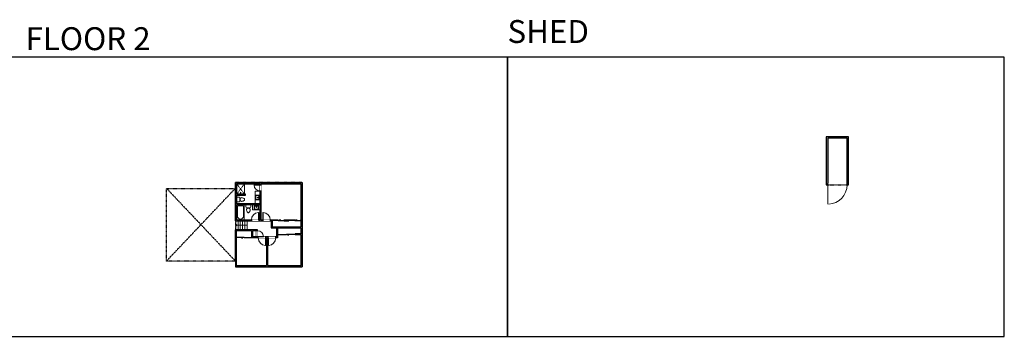
# Model space of a CAD drawing. Units: inches. Extents: x -1876 to 6124, y -2728 to -1451.
# Drawn here: x 2160 to 6124, y -2728 to -1451 of the extents above; entities that cross this region are included whole.
import ezdxf

# ---------------------------------------------------------------- set-up
doc = ezdxf.new("R2010")
doc.units = ezdxf.units.IN
doc.linetypes.add('Dash', pattern=[0.23622, 0.11811, -0.11811])
doc.layers.get('0').update_dxf_attribs({"color": 255})
doc.layers.get('Defpoints').update_dxf_attribs({"color": 6, "linetype": 'Dash'})
for name, color, linetype, lineweight in [('A-DOOR&WINDOWS', 4, 'Continuous', 9), ('A-OBJECT', 2, 'Continuous', 9), ('A-STAIRS', 1, 'Continuous', 15)]:
    doc.layers.add(name, color=color, linetype=linetype, lineweight=lineweight)
doc.layers.add('A-WALL', color=252, linetype='Continuous')
doc.styles.get("Standard").update_dxf_attribs({"font": 'arial.ttf'})

# ---------------------------------------------------------------- blocks, each defined once
blk = doc.blocks.new('*U228')
at = {"color": 0, "linetype": 'ByBlock', "lineweight": -2}
blk.add_line((45, 0), (0, 0), dxfattribs=at)
at = {"color": 0, "linetype": 'ByBlock', "lineweight": -2, "transparency": 33554687}
blk.add_lwpolyline([(3.5, 2.7), (0, 0), (3.5, -2.7)], dxfattribs=at)
blk = doc.blocks.new('blocks$0$Sink Kitchen-Island - 18_ x 18_-1226390-SUBSTRUCTURE Copy 1')
at = {"layer": 'A-OBJECT', "color": 0, "linetype": 'ByBlock', "lineweight": -2}
for p, q in [((229, 0), (-229, 0)), ((-229, 0), (-229, -457)), ((229, -457), (229, 0)), ((-229, -457), (229, -457)), ((-190, -165), (-190, -368)), ((-13, -114), (-140, -114)), ((-140, -419), (140, -419)), ((-13, -57), (-13, -178)), ((13, -57), (13, -178)), ((140, -114), (13, -114)), ((191, -368), (191, -165))]:
    blk.add_line(p, q, dxfattribs=at)
for centre, radius, start, end in [((-140, -165), 50.8, 90, 180), ((-140, -368), 50.8, 180, 270), ((-102, -57), 25.4, 0, 180), ((-102, -57), 25.4, 180, 0), ((0, -231), 25.4, 0, 180), ((0, -231), 25.4, 180, 0), ((0, -57), 12.7, 0, 180), ((0, -178), 12.7, 180, 0), ((102, -57), 25.4, 0, 180), ((102, -57), 25.4, 180, 0), ((140, -165), 50.8, 0, 90), ((140, -368), 50.8, 270, 0)]:
    blk.add_arc(centre, radius, start, end, dxfattribs=at)
blk = doc.blocks.new('blocks$0$Toilet-Domestic-2D - Toilet-Domestic-2D-1228486-SUBSTRUCTURE Copy 1')
at = {"layer": 'A-OBJECT', "color": 0, "linetype": 'ByBlock', "lineweight": -2}
for p, q in [((-253, 0), (-253, 196)), ((-186, 545), (-190, 495)), ((-190, 495), (-188, 469)), ((-188, 469), (-184, 444)), ((-172, 596), (-186, 545)), ((-184, 444), (-177, 418)), ((-177, 418), (-163, 393)), ((-154, 647), (-172, 596)), ((-163, 393), (-132, 368)), ((-159, 291), (159, 291)), ((-130, 698), (-154, 647)), ((-132, 368), (-97, 355)), ((-123, 291), (-132, 368)), ((-95, 749), (-130, 698)), ((-97, 355), (-25, 342)), ((-70, 774), (-95, 749)), ((-48, 787), (-70, 774)), ((-13, 799), (-48, 787)), ((-25, 342), (25, 342)), ((13, 799), (-13, 799)), ((48, 787), (13, 799)), ((25, 342), (97, 355)), ((70, 774), (48, 787)), ((95, 749), (70, 774)), ((130, 698), (95, 749)), ((97, 355), (132, 368)), ((123, 291), (132, 368)), ((154, 647), (130, 698)), ((132, 368), (163, 393)), ((172, 596), (154, 647)), ((163, 393), (177, 418)), ((186, 545), (172, 596)), ((177, 418), (184, 444)), ((184, 444), (188, 469)), ((190, 495), (186, 545)), ((188, 469), (190, 495)), ((253, 196), (253, 0))]:
    blk.add_line(p, q, dxfattribs=at)
blk.add_lwpolyline([(253, 0), (-253, 0)], dxfattribs=at)
for centre, start, end in [((-159, 196), 90, 180), ((159, 196), 0, 90)]:
    blk.add_arc(centre, 94.6, start, end, dxfattribs=at)
blk = doc.blocks.new('shower')
at = {"color": 0, "linetype": 'ByBlock', "lineweight": -2, "ltscale": 10, "transparency": 33554687}
for p, q in [((-2, 0), (2, 0)), ((-2, 0), (-2, 0)), ((2, 0), (2, 0)), ((-2, 0), (2, 0)), ((0, -18), (0, 0)), ((0, -18), (0, 0)), ((0, -19), (0, -19))]:
    blk.add_line(p, q, dxfattribs=at)
for radius, start, end in [(2.97, 97.617, 82.383), (0.394, 180, 0)]:
    blk.add_arc((0, -18), radius, start, end, dxfattribs=at)
blk = doc.blocks.new('*U238')
at = {"layer": 'A-OBJECT', "color": 0, "linetype": 'ByBlock', "lineweight": -2}
for p, q in [((1524, 746), (0, 746)), ((0, 746), (0, 0)), ((76, 569), (76, 178)), ((1169, 670), (178, 670)), ((178, 76), (1169, 76)), ((1448, 356), (1448, 391)), ((1524, 0), (1524, 746))]:
    blk.add_line(p, q, dxfattribs=at)
blk.add_lwpolyline([(1524, 0), (0, 0)], dxfattribs=at)
for centre, radius, start, end in [((178, 569), 102, 90, 180), ((178, 178), 102, 180, 270), ((1169, 391), 279, 0, 90), ((1169, 356), 279, 270, 0)]:
    blk.add_arc(centre, radius, start, end, dxfattribs=at)
blk = doc.blocks.new('*U168')
blk.add_wipeout([(0, 30), (0, -195), (1238, -195), (1238, 30)]).dxf.layer = 'A-DOOR&WINDOWS'
at = {"color": 0, "linetype": 'ByBlock', "lineweight": -2, "transparency": 33554687}
blk.add_lwpolyline([(51, 1237), (0, 1237), (0, 0), (51, 0)], close=True, dxfattribs=at)
blk.add_arc((0, 0), 1238, 0, 86.82115, dxfattribs=at)
at = {"layer": 'A-WALL', "transparency": 33554687}
for points in [[(0, 0), (0, -165)], [(1238, 0), (1238, -165)]]:
    blk.add_lwpolyline(points, dxfattribs=at)
blk = doc.blocks.new('*U170')
blk.add_wipeout([(0, 30), (0, -195), (991, -195), (991, 30)]).dxf.layer = 'A-DOOR&WINDOWS'
at = {"color": 0, "linetype": 'ByBlock', "lineweight": -2, "transparency": 33554687}
blk.add_lwpolyline([(51, 989), (0, 989), (0, 0), (51, 0)], close=True, dxfattribs=at)
blk.add_arc((0, 0), 991, 0, 86.82115, dxfattribs=at)
at = {"layer": 'A-WALL', "transparency": 33554687}
for points in [[(0, 0), (0, -165)], [(991, 0), (991, -165)]]:
    blk.add_lwpolyline(points, dxfattribs=at)
blk = doc.blocks.new('*U240')
blk.add_wipeout([(0, 30), (0, -236), (991, -236), (991, 30)]).dxf.layer = 'A-DOOR&WINDOWS'
at = {"color": 0, "linetype": 'ByBlock', "lineweight": -2, "transparency": 33554687}
blk.add_lwpolyline([(51, 989), (0, 989), (0, 0), (51, 0)], close=True, dxfattribs=at)
blk.add_arc((0, 0), 991, 0, 86.82115, dxfattribs=at)
at = {"layer": 'A-WALL', "transparency": 33554687}
for points in [[(0, 0), (0, -206)], [(991, 0), (991, -206)]]:
    blk.add_lwpolyline(points, dxfattribs=at)
blk = doc.blocks.new('*U82')
at = {"layer": 'A-DOOR&WINDOWS', "transparency": 33554687}
blk.add_hatch(color=9, dxfattribs=at).paths.add_polyline_path([(14, 12.2), (14, 13.2), (11, 12.7)], flags=0)
at = {"layer": 'A-DOOR&WINDOWS', "color": 9, "transparency": 33554687}
for p, q in [((14, 13.2), (11, 12.7)), ((23, 12.7), (11, 12.7)), ((11, 12.7), (14, 12.2)), ((14, 12.2), (14, 13.2))]:
    blk.add_line(p, q, dxfattribs=at)
at = {"layer": 'A-DOOR&WINDOWS', "color": 0, "linetype": 'ByBlock', "lineweight": -2, "transparency": 33554687}
for points in [[(-79.9, 9.9), (-79.9, 6.6), (0, 6.6), (0, 9.9)], [(0, 6.6), (0, 3.2), (79.9, 3.2), (79.9, 6.6)]]:
    blk.add_lwpolyline(points, close=True, dxfattribs=at)
at = {"layer": 'A-WALL', "transparency": 33554687}
for points in [[(-79.9, 2.1), (-79.9, 11)], [(79.9, 2.1), (79.9, 11)]]:
    blk.add_lwpolyline(points, dxfattribs=at)
blk = doc.blocks.new('*U83')
at = {"layer": 'A-DOOR&WINDOWS', "transparency": 33554687}
blk.add_hatch(color=9, dxfattribs=at).paths.add_polyline_path([(14, 12.2), (14, 13.2), (11, 12.7)], flags=0)
at = {"layer": 'A-DOOR&WINDOWS', "color": 9, "transparency": 33554687}
for p, q in [((14, 13.2), (11, 12.7)), ((23, 12.7), (11, 12.7)), ((11, 12.7), (14, 12.2)), ((14, 12.2), (14, 13.2))]:
    blk.add_line(p, q, dxfattribs=at)
at = {"layer": 'A-DOOR&WINDOWS', "color": 0, "linetype": 'ByBlock', "lineweight": -2, "transparency": 33554687}
for points in [[(-66.6, 9.9), (-66.6, 6.6), (0, 6.6), (0, 9.9)], [(0, 6.6), (0, 3.2), (66.6, 3.2), (66.6, 6.6)]]:
    blk.add_lwpolyline(points, close=True, dxfattribs=at)
at = {"layer": 'A-WALL', "transparency": 33554687}
for points in [[(-66.6, 2.1), (-66.6, 11)], [(66.6, 2.1), (66.6, 11)]]:
    blk.add_lwpolyline(points, dxfattribs=at)
blk = doc.blocks.new('*U84')
at = {"layer": 'A-DOOR&WINDOWS', "transparency": 33554687}
blk.add_hatch(color=9, dxfattribs=at).paths.add_polyline_path([(14, 12.2), (14, 13.2), (11, 12.7)], flags=0)
at = {"layer": 'A-DOOR&WINDOWS', "color": 9, "transparency": 33554687}
for p, q in [((14, 13.2), (11, 12.7)), ((23, 12.7), (11, 12.7)), ((11, 12.7), (14, 12.2)), ((14, 12.2), (14, 13.2))]:
    blk.add_line(p, q, dxfattribs=at)
at = {"layer": 'A-DOOR&WINDOWS', "color": 0, "linetype": 'ByBlock', "lineweight": -2, "transparency": 33554687}
for points in [[(-53.3, 9.9), (-53.3, 6.6), (0, 6.6), (0, 9.9)], [(0, 6.6), (0, 3.2), (53.3, 3.2), (53.3, 6.6)]]:
    blk.add_lwpolyline(points, close=True, dxfattribs=at)
at = {"layer": 'A-WALL', "transparency": 33554687}
for points in [[(-53.3, 2.1), (-53.3, 11)], [(53.3, 2.1), (53.3, 11)]]:
    blk.add_lwpolyline(points, dxfattribs=at)
blk = doc.blocks.new('*U239')
at = {"color": 252}
blk.add_wipeout([(54, 0), (54, -6), (0, -6), (0, 0)], dxfattribs=at)
at = {"color": 4}
for points in [[(3, -6), (3, -3.7), (3, -3.7), (3, -2.3), (3, -2.3), (3, 0), (0, 0), (0, -6)], [(51, -6), (51, -3.7), (51, -3.7), (51, -2.3), (51, -2.3), (51, 0), (54, 0), (54, -6)]]:
    blk.add_lwpolyline(points, close=True, dxfattribs=at)
at = {"color": 9}
for points in [[(3, 0), (51, 0)], [(3, -6), (51, -6)]]:
    blk.add_lwpolyline(points, dxfattribs=at)
blk.add_lwpolyline([(3, -3), (51, -3), (51, -3), (3, -3)], close=True, dxfattribs=at)
at = {"layer": 'A-WALL'}
for points in [[(0, 0), (0, -6)], [(54, 0), (54, -6)]]:
    blk.add_lwpolyline(points, dxfattribs=at)
blk = doc.blocks.new('*U232')
at = {"color": 252}
blk.add_wipeout([(19.5, 0), (19.5, -6), (-16.5, -6), (-16.5, 0)], dxfattribs=at)
at = {"color": 4}
for points in [[(3, -6), (3, -3.7), (3, -3.7), (3, -2.3), (3, -2.3), (3, 0), (0, 0), (0, -6)], [(16.5, -6), (16.5, -3.7), (16.5, -3.7), (16.5, -2.3), (16.5, -2.3), (16.5, 0), (19.5, 0), (19.5, -6)], [(-13.5, -6), (-13.5, -3.7), (-13.5, -3.7), (-13.5, -2.3), (-13.5, -2.3), (-13.5, 0), (-16.5, 0), (-16.5, -6)], [(0, -6), (0, -3.7), (0, -3.7), (0, -2.3), (0, -2.3), (0, 0), (3, 0), (3, -6)]]:
    blk.add_lwpolyline(points, close=True, dxfattribs=at)
at = {"color": 9}
for points in [[(3, 0), (16.5, 0)], [(0, 0), (-13.5, 0)], [(0, -6), (-13.5, -6)], [(3, -6), (16.5, -6)]]:
    blk.add_lwpolyline(points, dxfattribs=at)
for points in [[(0, -3), (-13.5, -3), (-13.5, -3), (0, -3)], [(3, -3), (16.5, -3), (16.5, -3), (3, -3)]]:
    blk.add_lwpolyline(points, close=True, dxfattribs=at)
at = {"layer": 'A-WALL'}
for points in [[(19.5, 0), (19.5, -6)], [(-16.5, 0), (-16.5, -6)]]:
    blk.add_lwpolyline(points, dxfattribs=at)
blk = doc.blocks.new('*U233')
at = {"color": 252}
blk.add_wipeout([(36, 0), (36, -6), (0, -6), (0, 0)], dxfattribs=at)
at = {"color": 4}
for points in [[(3, -6), (3, -3.7), (3, -3.7), (3, -2.3), (3, -2.3), (3, 0), (0, 0), (0, -6)], [(33, -6), (33, -3.7), (33, -3.7), (33, -2.3), (33, -2.3), (33, 0), (36, 0), (36, -6)]]:
    blk.add_lwpolyline(points, close=True, dxfattribs=at)
at = {"color": 9}
for points in [[(3, 0), (33, 0)], [(3, -6), (33, -6)]]:
    blk.add_lwpolyline(points, dxfattribs=at)
blk.add_lwpolyline([(3, -3), (33, -3), (33, -3), (3, -3)], close=True, dxfattribs=at)
at = {"layer": 'A-WALL'}
for points in [[(0, 0), (0, -6)], [(36, 0), (36, -6)]]:
    blk.add_lwpolyline(points, dxfattribs=at)
blk = doc.blocks.new('*U242')
blk.add_wipeout([(0, 30), (0, -278), (3220, -278), (3220, 30)]).dxf.layer = 'A-DOOR&WINDOWS'
at = {"color": 0, "linetype": 'ByBlock', "lineweight": -2, "transparency": 33554687}
blk.add_lwpolyline([(51, 3218), (0, 3218), (0, 0), (51, 0)], close=True, dxfattribs=at)
blk.add_arc((0, 0), 3220, 0, 86.82115, dxfattribs=at)
at = {"layer": 'A-WALL', "transparency": 33554687}
for points in [[(0, 0), (0, -248)], [(3220, 0), (3220, -248)]]:
    blk.add_lwpolyline(points, dxfattribs=at)

msp = doc.modelspace()

# ---------------------------------------------------------------- hatches: boundary and pattern name
at = {"layer": 'A-WALL'}
h = msp.add_hatch(color=256, dxfattribs=at)
h.dxf.hatch_style = 1
h.paths.add_polyline_path([(5497, -1923), (5407, -1923), (5407, -2117), (5413, -2117), (5413, -2111), (5413, -2110.3), (5413, -1929), (5491, -1929), (5491, -2111), (5491, -2117), (5497, -2117)])
h = msp.add_hatch(color=256, dxfattribs=at)
h.dxf.hatch_style = 1
h.paths.add_polyline_path([(3297.5, -2107), (3238, -2107), (3238, -2113), (3291.5, -2113), (3291.5, -2258), (3291.5, -2262), (3291.5, -2286), (3177, -2286), (3177, -2262), (3177, -2258), (3169, -2258), (3169, -2262), (3173, -2262), (3173, -2290), (3194, -2290), (3194, -2327), (3191, -2327), (3191, -2331), (3198, -2331), (3198, -2319), (3198, -2315), (3198, -2290), (3291.5, -2290), (3291.5, -2315), (3270, -2315), (3270, -2317), (3270, -2319), (3291.5, -2319), (3291.5, -2442), (3251, -2442), (3251, -2448), (3297.5, -2448)])
h.paths.add_polyline_path([(3215, -2442), (3158, -2442), (3158, -2331), (3161, -2331), (3161, -2327), (3151, -2327), (3151, -2331), (3154, -2331), (3154, -2442), (3107, -2442), (3107, -2448), (3215, -2448)])
h.paths.add_polyline_path([(3033.5, -2331), (3033.5, -2327), (3033.5, -2302), (3093.5, -2302), (3093.5, -2327), (3093.5, -2331), (3121, -2331), (3121, -2327), (3118, -2327), (3114, -2326.6), (3114, -2327), (3097.5, -2327), (3097.5, -2302), (3114, -2302), (3118, -2302.4), (3118, -2298), (3028.5, -2298), (3028.5, -2424), (3028.5, -2448), (3071, -2448), (3071, -2442), (3033.5, -2442)])
h.paths.add_polyline_path([(3184, -2107), (3110.5, -2107), (3110.5, -2113), (3128, -2113), (3128, -2117), (3133, -2117), (3133, -2113), (3184, -2113)])
h.paths.add_polyline_path([(3074.5, -2107), (3028.5, -2107), (3028.5, -2262), (3093, -2262), (3093, -2258), (3034.5, -2258), (3034.5, -2198), (3063.9, -2198), (3128, -2198), (3128, -2258), (3123, -2258), (3123, -2262), (3139, -2262), (3139, -2258), (3133, -2258), (3133, -2141), (3128, -2141), (3128, -2193), (3034.5, -2193), (3034.5, -2159), (3070, -2159), (3070, -2154), (3034.5, -2154), (3034.5, -2137), (3034.5, -2113), (3074.5, -2113)])
h.paths.add_polyline_path([(3243.5, -2258), (3225, -2258), (3225, -2262), (3243.5, -2262)], flags=17)

# ---------------------------------------------------------------- linework, layer by layer
at = {"layer": 'A-OBJECT', "linetype": 'Dash', "transparency": 33554687}
for p, q in [((3034.5, -2154), (3065, -2113)), ((3065, -2154), (3034.5, -2113))]:
    msp.add_line(p, q, dxfattribs=at)
at = {"layer": 'A-OBJECT', "transparency": 33554687}
for p, q in [((3065, -2113), (3065, -2154)), ((3066, -2113), (3066, -2154))]:
    msp.add_line(p, q, dxfattribs=at)
for points in [[(3128, -2143), (3108, -2143), (3108, -2193)], [(3128, -2217), (3098, -2217), (3098, -2198)]]:
    msp.add_lwpolyline(points, dxfattribs=at)
at = {"layer": 'A-STAIRS'}
for p, q in [((3030.5, -2262), (3030.5, -2298)), ((3039.5, -2298), (3039.5, -2262)), ((3048.5, -2298), (3048.5, -2262)), ((3057.5, -2298), (3057.5, -2262)), ((3066.5, -2298), (3066.5, -2262)), ((3075.5, -2298), (3075.5, -2262))]:
    msp.add_line(p, q, dxfattribs=at)
at = {"layer": 'A-WALL', "linetype": 'Dash'}
for p, q in [((2751.5, -2424), (2751.5, -2131)), ((2751.5, -2131), (3028.5, -2131)), ((2751.5, -2424), (3028.5, -2131)), ((2751.5, -2131), (3028.5, -2424)), ((3028.5, -2424), (2751.5, -2424))]:
    msp.add_line(p, q, dxfattribs=at)
at = {"layer": 'A-WALL'}
for p, q in [((3034.5, -2154), (3034.5, -2137)), ((3128, -2193), (3128, -2113)), ((3133, -2258), (3133, -2113)), ((3291.5, -2113), (3291.5, -2258)), ((3297.5, -2107), (3297.5, -2448)), ((5413, -2111), (5413, -2117)), ((5491, -2117), (5491, -2111)), ((3070, -2154), (3034.5, -2154)), ((3034.5, -2193), (3034.5, -2159)), ((3034.5, -2159), (3070, -2159)), ((3070, -2159), (3070, -2154)), ((3128, -2193), (3034.5, -2193)), ((3128, -2198), (3034.5, -2198)), ((3034.5, -2258), (3034.5, -2198)), ((3128, -2258), (3128, -2198)), ((3034.5, -2258), (3128, -2258)), ((3133, -2258), (3177, -2258)), ((3177, -2262), (3177, -2258)), ((3225, -2258), (3225, -2262)), ((3225, -2258), (3243.5, -2258)), ((3243.5, -2262), (3243.5, -2258)), ((3291.5, -2258), (3291.5, -2262)), ((3028.5, -2262), (3173, -2262)), ((3118, -2298), (3028.5, -2298)), ((3118, -2327), (3118, -2298)), ((3173, -2262), (3173, -2290)), ((3173, -2290), (3194, -2290)), ((3177, -2262), (3177, -2286)), ((3177, -2286), (3291.5, -2286)), ((3194, -2290), (3194, -2327)), ((3198, -2290), (3198, -2315)), ((3198, -2290), (3291.5, -2290)), ((3225, -2262), (3243.5, -2262)), ((3291.5, -2262), (3291.5, -2286)), ((3291.5, -2290), (3291.5, -2315)), ((3033.5, -2327), (3033.5, -2302)), ((3093.5, -2302), (3033.5, -2302)), ((3033.5, -2327), (3033.5, -2331)), ((3033.5, -2442), (3033.5, -2331)), ((3093.5, -2302), (3093.5, -2327)), ((3093.5, -2327), (3093.5, -2331)), ((3154, -2331), (3093.5, -2331)), ((3114, -2302), (3097.5, -2302)), ((3097.5, -2302), (3097.5, -2327)), ((3114, -2327), (3097.5, -2327)), ((3114, -2327), (3114, -2302)), ((3194, -2327), (3118, -2327)), ((3154, -2331), (3154, -2442)), ((3198, -2331), (3158, -2331)), ((3158, -2331), (3158, -2442)), ((3198, -2315), (3198, -2319)), ((3198, -2319), (3198, -2331)), ((3291.5, -2315), (3270, -2315)), ((3270, -2319), (3270, -2315)), ((3291.5, -2319), (3270, -2319)), ((3291.5, -2319), (3291.5, -2442))]:
    msp.add_line(p, q, dxfattribs=at)
for points in [[(5491, -2117), (5497, -2117), (5497, -1923), (5407, -1923), (5407, -2117), (5413, -2117)], [(5491, -2111), (5491, -1929), (5413, -1929), (5413, -2111)], [(3028.5, -2262), (3028.5, -2107), (3297.5, -2107)], [(3034.5, -2137), (3034.5, -2113), (3128, -2113)], [(3133, -2113), (3291.5, -2113)], [(3028.5, -2424), (3028.5, -2298)], [(3028.5, -2424), (3028.5, -2448), (3297.5, -2448)], [(3033.5, -2442), (3154, -2442)], [(3158, -2442), (3291.5, -2442)]]:
    msp.add_lwpolyline(points, dxfattribs=at)
at = {"layer": 'Defpoints', "color": 255, "linetype": 'Continuous', "elevation": 0}
for points in [[(2124, -2727.6), (4124, -2727.6), (4124, -1602.6), (2124, -1602.6)], [(4124, -2727.6), (6124, -2727.6), (6124, -1602.6), (4124, -1602.6)]]:
    msp.add_lwpolyline(points, close=True, dxfattribs=at)

# ---------------------------------------------------------------- block references
at = {"layer": 'A-DOOR&WINDOWS', "transparency": 33554687, "xscale": 0.4506616870520158, "yscale": 0.4506616870520158, "zscale": 0.4506616870520158}
msp.add_blockref('*U84', (3267.5, -2263), dxfattribs=at)
at = {"layer": 'A-OBJECT', "transparency": 33554687}
for name, p, xscale, yscale, zscale, rotation in [('blocks$0$Toilet-Domestic-2D - Toilet-Domestic-2D-1228486-SUBSTRUCTURE Copy 1', (3034.5, -2176), -0.03935794656299858, 0.03935794656299858, 0.03935794656299858, 270), ('shower', (3049.7, -2154), -0.3367449061314483, 0.3367449061314483, 0.3367449061314483, 180), ('blocks$0$Sink Kitchen-Island - 18_ x 18_-1226390-SUBSTRUCTURE Copy 1', (3127, -2168), -0.03935794656299858, 0.03935794656299858, 0.03935794656299858, 270), ('*U238', (3034.5, -2198), 0.03935794656299858, 0.03935794656299858, 0.03935794656299858, 270), ('blocks$0$Toilet-Domestic-2D - Toilet-Domestic-2D-1228486-SUBSTRUCTURE Copy 1', (3081, -2198), -0.03935794656299858, 0.03935794656299858, 0.03935794656299858, 180)]:
    msp.add_blockref(name, p, dxfattribs=dict(at, xscale=xscale, yscale=yscale, zscale=zscale, rotation=rotation))
at = {"layer": 'A-OBJECT', "transparency": 33554687, "xscale": -0.03935794656299858, "yscale": 0.03935794656299858, "zscale": 0.03935794656299858}
msp.add_blockref('blocks$0$Sink Kitchen-Island - 18_ x 18_-1226390-SUBSTRUCTURE Copy 1', (3113, -2198.5), dxfattribs=at)
at = {"layer": 'A-STAIRS', "xscale": -1, "rotation": 180}
msp.add_blockref('*U228', (3030.5, -2280), dxfattribs=at)

# ---------------------------------------------------------------- texts
at = {"layer": 'Defpoints', "linetype": 'Continuous', "width": 623.405, "attachment_point": 7}
for s, insert, char_height in [('SHED', (4124, -1573.9, 0), 92.41), ('\\pxqc;FLOOR 2', (2124, -1573.9, 0), 92.408)]:
    msp.add_mtext(s, dxfattribs=dict(at, insert=insert, char_height=char_height))

# ---------------------------------------------------------------- next in the draw order: block references
at = {"layer": 'A-DOOR&WINDOWS', "transparency": 33554687, "xscale": -0.02422732627077181, "yscale": 0.02422732627077181, "zscale": 0.02422732627077181}
for name, p, rotation in [('*U240', (3128, -2117), 90), ('*U242', (5413, -2117), 180), ('*U168', (3161, -2331), 180)]:
    msp.add_blockref(name, p, dxfattribs=dict(at, rotation=rotation))
at = {"layer": 'A-DOOR&WINDOWS'}
for name, p in [('*U239', (3184, -2107)), ('*U233', (3071, -2442)), ('*U233', (3215, -2442))]:
    msp.add_blockref(name, p, dxfattribs=at)
at = {"layer": 'A-DOOR&WINDOWS', "transparency": 33554687, "xscale": 0.02422732627077181, "yscale": 0.02422732627077181, "zscale": 0.02422732627077181}
msp.add_blockref('*U168', (3139, -2258), dxfattribs=at)

# ---------------------------------------------------------------- next in the draw order: linework, layer by layer
at = {"layer": 'Defpoints'}
msp.add_lwpolyline([(5407, -1923), (5407, -2117), (5497, -2117), (5497, -1923), (5407, -1923)], dxfattribs=at)

# ---------------------------------------------------------------- next in the draw order: block references
at = {"layer": 'A-DOOR&WINDOWS'}
msp.add_blockref('*U232', (3091, -2107), dxfattribs=at)
at = {"layer": 'A-DOOR&WINDOWS', "transparency": 33554687}
for name, p, xscale, yscale, zscale in [('*U168', (3123, -2258), -0.02422732627077181, 0.02422732627077181, 0.02422732627077181), ('*U84', (3201, -2263), 0.4506616870520158, 0.4506616870520158, 0.4506616870520158)]:
    msp.add_blockref(name, p, dxfattribs=dict(at, xscale=xscale, yscale=yscale, zscale=zscale))
at = {"layer": 'A-DOOR&WINDOWS', "transparency": 33554687, "rotation": 180}
for name, p, xscale, yscale, zscale in [('*U168', (3151, -2331), 0.02422732627077181, 0.02422732627077181, 0.02422732627077181), ('*U82', (3234, -2314), -0.4506616870520158, 0.4506616870520158, 0.4506616870520158)]:
    msp.add_blockref(name, p, dxfattribs=dict(at, xscale=xscale, yscale=yscale, zscale=zscale))

# ---------------------------------------------------------------- next in the draw order: block references
at = {"layer": 'A-DOOR&WINDOWS', "transparency": 33554687, "xscale": -0.02422732627077181, "yscale": 0.02422732627077181, "zscale": 0.02422732627077181, "rotation": 270}
msp.add_blockref('*U170', (3118, -2326.5), dxfattribs=at)

# ---------------------------------------------------------------- next in the draw order: linework, layer by layer
at = {"layer": 'Defpoints'}
msp.add_lwpolyline([(3028.5, -2107), (3028.5, -2448), (3297.5, -2448), (3297.5, -2107), (3028.5, -2107)], dxfattribs=at)

# ---------------------------------------------------------------- next in the draw order: block references
at = {"layer": 'A-DOOR&WINDOWS', "transparency": 33554687, "xscale": 0.4506616870520158, "yscale": 0.4506616870520158, "zscale": 0.4506616870520158, "rotation": 180}
msp.add_blockref('*U83', (3063.5, -2326), dxfattribs=at)

doc.saveas('drawing.dxf')
